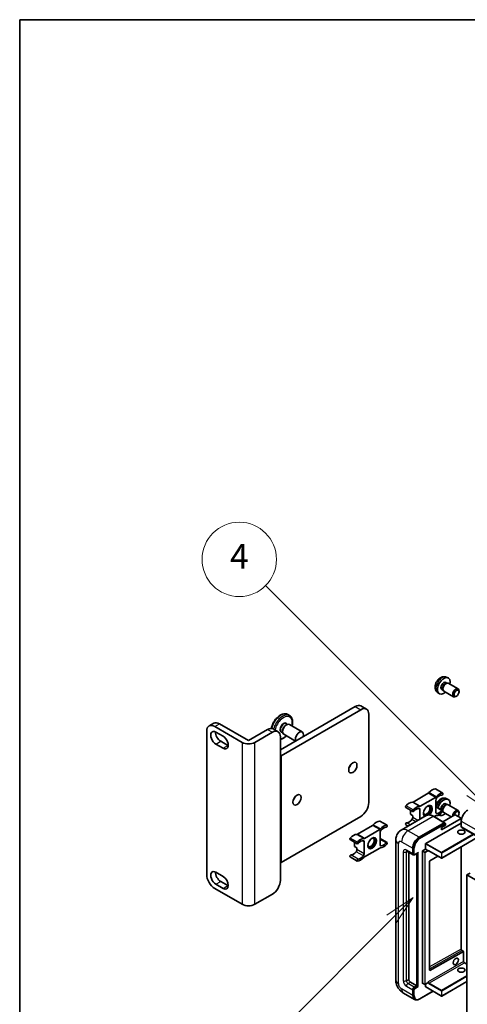
# Model space of a CAD drawing. Units: millimetres. Extents: x 80 to 12662, y 44 to 1730.
# Drawn here: x 80 to 278, y 1153 to 1590 of the extents above; entities that cross this region are included whole.
import ezdxf

# ---------------------------------------------------------------- set-up
doc = ezdxf.new("R2010")
doc.units = ezdxf.units.MM
doc.header["$LTSCALE"] = 5.5
for name, color, linetype, lineweight in [('Border (ISO)', 7, 'Continuous', 35), ('Symbol (TK)', 100, 'Continuous', 18), ('Visible (ISO)', 7, 'Continuous', 35), ('Visible Narrow (ISO)', 7, 'Continuous', 25)]:
    doc.layers.add(name, color=color, linetype=linetype, lineweight=lineweight)
doc.styles.add('Note Text (TK2)', font='txt')

# ---------------------------------------------------------------- blocks, each defined once
blk = doc.blocks.new('図面枠 tk図枠')
at = {"layer": 'Border (ISO)'}
for q in [(405.5, 289), (14.5, 8)]:
    blk.add_line((14.5, 289), q, dxfattribs=at)
blk = doc.blocks.new('バルーン11')
at = {"layer": 'Symbol (TK)', "color": 100}
for p, q in [((50.928, 226.742), (34.332, 243.338)), ((50.928, 226.742), (52.696, 224.975)), ((52.696, 224.975), (51.281, 227.096)), ((50.574, 226.389), (52.696, 224.975))]:
    blk.add_line(p, q, dxfattribs=at)
at = {"layer": 'Symbol (TK)'}
blk.add_circle((32.219, 245.451), 3, dxfattribs=at)
at = {"layer": 'Symbol (TK)', "color": 7, "insert": (32.219, 245.434), "char_height": 2, "attachment_point": 5, "style": 'Note Text (TK2)'}
blk.add_mtext('4', dxfattribs=at)
blk = doc.blocks.new('バルーン12')
at = {"layer": 'Symbol (TK)', "color": 100}
for p, q in [((46.244, 218.153), (44.123, 216.739)), ((44.476, 216.385), (46.244, 218.153)), ((44.83, 216.032), (46.244, 218.153)), ((44.476, 216.385), (34.441, 206.35))]:
    blk.add_line(p, q, dxfattribs=at)
at = {"layer": 'Symbol (TK)'}
blk.add_circle((32.327, 204.236), 3, dxfattribs=at)
at = {"layer": 'Symbol (TK)', "color": 7, "insert": (32.327, 204.231), "char_height": 2, "attachment_point": 5, "style": 'Note Text (TK2)'}
blk.add_mtext('8', dxfattribs=at)

msp = doc.modelspace()

# ---------------------------------------------------------------- linework, layer by layer
at = {"layer": 'Visible (ISO)'}
for p, q in [((268.8671, 1295.38), (269.3903, 1295.0779)), ((269.0548, 1297.7134), (269.8469, 1297.3628)), ((269.1801, 1295.0661), (269.5462, 1295.0867)), ((269.9644, 1294.9944), (274.3276, 1292.4753)), ((265.1549, 1290.9586), (265.8546, 1290.4479)), ((267.0819, 1292.2878), (267.6051, 1291.9858)), ((267.5102, 1292.1737), (267.6754, 1291.8464)), ((267.9644, 1291.5303), (272.3276, 1289.0112)), ((273.6311, 1289.2854), (273.3273, 1289.1101)), ((274.7419, 1291.2094), (274.7418, 1291.5602)), ((231.1593, 1284.9368), (233.6342, 1283.5079)), ((195.4253, 1265.5015), (228.6593, 1284.6892)), ((231.1342, 1283.2603), (195.7789, 1262.8479)), ((199.486, 1280.6997), (198.7082, 1281.1488)), ((234.6698, 1242.0272), (234.6698, 1281.219)), ((163.7925, 1276.037), (165.9138, 1277.2617)), ((168.4138, 1277.0141), (181.2832, 1269.584)), ((197.9002, 1276.4017), (198.183, 1276.565)), ((198.031, 1277.0364), (198.5548, 1276.734)), ((199.433, 1276.6888), (205.1606, 1273.382)), ((162.757, 1210.0614), (162.757, 1273.7481)), ((166.2925, 1275.7893), (178.4548, 1268.7675)), ((166.8229, 1273.3194), (170.0048, 1271.4823)), ((181.2832, 1269.584), (189.7685, 1274.4829)), ((184.1116, 1268.7675), (191.8898, 1273.2582)), ((192.2685, 1274.7306), (194.3898, 1273.5058)), ((195.931, 1273.3991), (196.4548, 1273.0967)), ((196.4153, 1273.8298), (196.4153, 1273.5032)), ((196.933, 1272.3587), (202.1177, 1269.3653)), ((170.0048, 1266.1751), (166.8229, 1268.0122)), ((168.9442, 1269.237), (172.1262, 1267.3998)), ((195.4253, 1271.217), (195.4253, 1263.052)), ((195.4253, 1263.052), (195.4253, 1215.6952)), ((195.4253, 1263.052), (195.7789, 1262.8479)), ((195.7789, 1262.8479), (195.7789, 1215.4911)), ((261.0784, 1246.1699), (254.3644, 1242.2936)), ((267.5174, 1246.2561), (264.3354, 1248.0932)), ((257.5464, 1240.4565), (264.2604, 1244.3328)), ((264.4389, 1243.0217), (264.4389, 1237.6851)), ((268.8671, 1241.4912), (269.3903, 1241.1891)), ((269.0548, 1243.8246), (269.8469, 1243.474)), ((269.1801, 1241.1773), (269.5462, 1241.1979)), ((269.9644, 1241.1056), (274.3276, 1238.5866)), ((254.2895, 1238.0416), (251.1075, 1239.8787)), ((253.1252, 1238.7137), (253.1252, 1236.8425)), ((254.1859, 1236.2301), (253.1252, 1236.8425)), ((257.3679, 1234.6259), (257.3679, 1238.9392)), ((267.5174, 1238.5827), (264.4389, 1240.36)), ((267.5713, 1238.1165), (267.6051, 1238.097)), ((267.5815, 1238.1437), (267.6754, 1237.9576)), ((267.9644, 1237.6415), (271.2778, 1235.7286)), ((274.7419, 1237.3206), (274.7418, 1237.6714)), ((195.7789, 1215.4911), (231.1342, 1235.9035)), ((242.7686, 1231.9674), (239.5867, 1233.8045)), ((260.2015, 1236.2619), (249.0646, 1229.832)), ((254.1859, 1236.2301), (254.1859, 1235.4398)), ((257.0143, 1226.6771), (268.1513, 1233.107)), ((257.0143, 1226.5138), (268.3245, 1233.0437)), ((259.9842, 1223.901), (275.6819, 1232.9641)), ((268.2763, 1233.1194), (263.3265, 1235.9771)), ((264.2604, 1236.1678), (263.6283, 1235.8029)), ((265.8184, 1236.5855), (265.8546, 1236.5591)), ((266.9138, 1229.9431), (275.6819, 1235.0053)), ((272.8535, 1236.6383), (267.5174, 1233.5575)), ((268.3245, 1233.0437), (268.5012, 1232.9416)), ((268.6816, 1231.9843), (268.6816, 1232.6375)), ((275.6819, 1235.087), (272.9949, 1236.6383)), ((275.6819, 1232.9641), (275.7112, 1232.981)), ((275.7112, 1235.0462), (275.7112, 1232.981)), ((275.7112, 1232.981), (275.7527, 1232.9571)), ((275.7527, 1233.8214), (275.7527, 1231.3719)), ((236.3297, 1231.8812), (229.6157, 1228.0049)), ((232.7977, 1226.1678), (239.5117, 1230.0441)), ((239.6902, 1228.733), (239.6902, 1223.3964)), ((252.1414, 1231.6084), (251.1075, 1232.2053)), ((266.9138, 1230.9637), (268.6816, 1231.9843)), ((266.9138, 1229.9431), (266.9138, 1230.9637)), ((275.9598, 1230.9142), (560.9238, 1066.3901)), ((229.5407, 1223.7529), (226.3587, 1225.59)), ((228.3765, 1224.4251), (228.3765, 1222.5538)), ((232.6191, 1219.314), (232.6191, 1224.6505)), ((242.7686, 1224.294), (239.6902, 1226.0714)), ((246.6504, 1225.4523), (246.6504, 1163.3986)), ((259.9135, 1221.4107), (259.9135, 1223.7785)), ((282.7323, 1226.468), (267.0345, 1217.4049)), ((229.4372, 1221.9414), (228.3765, 1222.5538)), ((229.4372, 1221.9414), (229.4372, 1221.1511)), ((239.5117, 1221.8791), (232.7977, 1218.0028)), ((251.5646, 1220.5038), (254.393, 1218.8708)), ((252.4181, 1220.011), (252.4181, 1163.6027)), ((254.1859, 1219.3286), (254.1859, 1221.7781)), ((254.3273, 1219.4103), (254.3273, 1221.8597)), ((255.1948, 1218.9692), (256.4486, 1219.6931)), ((255.9537, 1160.745), (255.9537, 1219.4074)), ((256.0951, 1160.6633), (256.0951, 1219.489)), ((258.4993, 1161.8881), (258.4993, 1220.5125)), ((258.57, 1220.635), (259.9135, 1221.4107)), ((259.9135, 1221.4107), (260.9034, 1220.8391)), ((260.9741, 1220.6609), (260.9741, 1220.7166)), ((261.3484, 1220.63), (266.9345, 1217.4049)), ((275.7112, 1222.4144), (275.7112, 1176.9946)), ((195.4253, 1215.6952), (195.4253, 1207.5302)), ((195.4253, 1215.6952), (195.7789, 1215.4911)), ((229.5407, 1216.0795), (226.3587, 1217.9166)), ((254.6698, 1218.942), (254.493, 1219.044)), ((261.6812, 1216.0231), (261.6812, 1167.6022)), ((265.3746, 1218.3055), (261.7508, 1216.1449)), ((166.8229, 1211.1024), (170.0048, 1209.2653)), ((279.6417, 1210.7554), (278.2275, 1209.9389)), ((168.9442, 1207.0199), (172.1262, 1205.1828)), ((278.2275, 1146.2522), (278.2275, 1209.9389)), ((278.2275, 1209.9389), (563.1916, 1045.4148)), ((178.4548, 1196.9158), (166.2925, 1203.9376)), ((170.0048, 1203.9581), (166.8229, 1205.7952)), ((184.1116, 1196.9158), (191.8898, 1201.4065)), ((261.7508, 1167.5607), (276.7426, 1175.9331)), ((276.0855, 1176.3463), (276.7719, 1175.95)), ((276.7719, 1175.95), (276.7438, 1175.9338)), ((276.7719, 1175.95), (276.7719, 1171.5636)), ((277.1462, 1170.9153), (278.2275, 1170.291)), ((278.2275, 1162.6299), (267.0345, 1156.1676)), ((253.1252, 1162.378), (255.9537, 1160.745)), ((254.1859, 1156.4584), (254.1859, 1158.9079)), ((254.3273, 1156.54), (254.3273, 1158.9895)), ((254.893, 1160.1326), (255.9537, 1160.745)), ((254.893, 1159.9693), (256.0951, 1160.6633)), ((256.2719, 1160.5613), (256.0951, 1160.6633)), ((256.2719, 1160.5613), (256.6254, 1160.3571)), ((257.3161, 1154.8742), (263.2454, 1158.2975)), ((258.52, 1161.8423), (259.5099, 1161.2707)), ((260.9534, 1162.0464), (259.6099, 1161.2707)), ((259.9135, 1160.2551), (259.9135, 1161.446)), ((259.9342, 1160.2093), (266.9345, 1156.1676)), ((260.9741, 1162.0922), (260.9741, 1162.148)), ((250.0646, 1157.485), (255.0143, 1154.6273)), ((255.2911, 1154.6984), (255.1143, 1154.8005))]:
    msp.add_line(p, q, dxfattribs=at)
for centre in [(266.9845, 1217.4915), (259.5599, 1161.3573), (266.9845, 1156.2542)]:
    msp.add_arc(centre, 0.1, 240, 300, dxfattribs=at)
for centre, major_axis, ratio, start_param, end_param in [((267.9745, 1293.8339), (2, 3.4641), 0.57735027, 5.23598776, 10.47197551), ((267.9745, 1293.8339), (0.8926, 1.5461), 0.57735027, 0, 3.14159265), ((268.6608, 1293.4377), (0.8926, 1.5461), 0.57735027, 0.36144194, 2.78015071), ((268.9644, 1293.2624), (1, 1.7321), 0.57735027, 0, 3.14159265), ((273.3276, 1290.7433), (1, 1.7321), 0.57735027, 5.49801994, 10.20994333), ((228.6593, 1280.6067), (2.5, 4.3301), 0.57735027, 0, 0.78539816), ((231.1342, 1279.1778), (2.5, 4.3301), 0.57735027, 5.49778714, 7.06858347), ((166.2925, 1271.7069), (-2.5, 4.3301), 0.57735027, 5.49778714, 7.06858347), ((168.4138, 1272.9316), (-2.5, 4.3301), 0.57735027, 5.49778714, 6.28318531), ((198.183, 1274.5238), (-1.25, -2.1651), 0.57735027, 3.14159265, 6.28318531), ((197.9002, 1274.6871), (1.05, 1.8187), 0.57735027, 0.78539816, 2.35619449), ((166.8229, 1270.6658), (-1.625, 2.8146), 0.57735027, 5.49778714, 8.6393798), ((168.9442, 1271.8906), (1.625, -2.8146), 0.57735027, 3.85275387, 5.49778714), ((189.7685, 1270.4005), (2.5, 4.3301), 0.57735027, 0, 0.78539816), ((191.8898, 1269.1757), (2.5, 4.3301), 0.57735027, 5.49778714, 7.06858347), ((203.9106, 1271.217), (-1.25, -2.1651), 0.57735027, 1.94467764, 5.90930399), ((170.0048, 1268.8287), (1.625, -2.8146), 0.57735027, 5.49778713, 8.6393798), ((172.1262, 1270.0535), (1.625, -2.8146), 0.57735027, 5.49778713, 5.57202409), ((181.2832, 1270.4005), (-4, 0), 0.57735027, 0.78539816, 2.35619449), ((225.1238, 1258.9695), (1.3, 2.2517), 0.57735027, 4.40088768, 5.02389028), ((261.0784, 1246.9864), (-0.5, -0.866), 0.57735027, 0.78539816, 1.25603492), ((262.848, 1243.9919), (2.2594, 3.9134), 0.57735027, 0.3348503, 1.25603492), ((264.0854, 1247.6602), (0.25, 0.433), 0.57735027, 0, 0.3348503), ((266.0299, 1242.1548), (2.2594, 3.9134), 0.57735027, 0.3348503, 1.25603492), ((267.2674, 1245.8231), (0.25, 0.433), 0.57735027, 3.47644296, 6.61803561), ((200.3751, 1244.6808), (1.3, 2.2517), 0.57735027, 4.40088768, 5.02389028), ((231.1342, 1239.986), (-2.5, -4.3301), 0.57735027, 0.78539816, 2.35619449), ((252.5949, 1238.0723), (2.2594, 3.9134), 0.57735027, 0.3147614, 1.23594602), ((254.3644, 1243.1101), (-0.5, -0.866), 0.57735027, 0.3147614, 0.78539816), ((264.2604, 1245.1493), (0.5, 0.866), 0.57735027, 3.92699082, 4.39762758), ((265.1461, 1243.4299), (-0.5, -0.866), 0.57735027, 4.44629701, 5.49778714), ((266.0299, 1242.1548), (1.7594, 3.0473), 0.57735027, 0.3348503, 1.30470435), ((267.9745, 1239.9451), (2, 3.4641), 0.57735027, 5.23598776, 8.21381028), ((267.9745, 1239.9451), (0.8926, 1.5461), 0.57735027, 0, 2.47987863), ((268.6608, 1239.5489), (0.8926, 1.5461), 0.57735027, 0.36144194, 2.47987863), ((268.9644, 1239.3736), (1, 1.7321), 0.57735027, 0, 2.35567646), ((251.3575, 1240.3117), (-0.25, -0.433), 0.57735027, 4.37753868, 6.28318531), ((254.5395, 1238.4746), (-0.25, -0.433), 0.57735027, 4.37753868, 7.51913133), ((255.7769, 1236.2352), (2.2594, 3.9134), 0.57735027, 0.3147614, 1.23594602), ((255.7769, 1236.2352), (1.7594, 3.0473), 0.57735027, 0.26609197, 1.23594602), ((256.6608, 1238.5309), (0.5, 0.866), 0.57735027, 5.49778714, 6.54927728), ((257.5464, 1241.273), (-0.5, -0.866), 0.57735027, 0.3147614, 0.78539816), ((260.9034, 1238.3122), (-1.375, -2.3816), 0.57735027, 1.12015065, 6.31995777), ((260.3731, 1238.6183), (1.0335, 1.7901), 0.57735027, 2.62518765, 6.79959031), ((260.5499, 1238.5163), (-1.25, -2.1651), 0.57735027, 6.05132281, 9.65664045), ((260.5499, 1238.5163), (1.375, 2.3816), 0.57735027, 4.11681463, 6.1542636), ((265.1461, 1238.0934), (-0.5, -0.866), 0.57735027, 5.49778714, 6.54927728), ((266.0299, 1240.3891), (-2.2594, -3.9134), 0.57735027, 0.3147614, 1.23594602), ((266.0299, 1240.3891), (-1.7594, -3.0473), 0.57735027, 0.26609197, 1.23594602), ((267.9745, 1239.9451), (-2, -3.4641), 0.57735027, 6.20213712, 7.33038286), ((267.2674, 1238.1497), (0.25, 0.433), 0.57735027, 4.37753868, 7.51913133), ((268.9644, 1239.3736), (-1, -1.7321), 0.57735027, 5.74616472, 6.28318531), ((273.3276, 1236.8545), (1, 1.7321), 0.57735027, 5.49801994, 8.60413), ((273.6313, 1236.6792), (0.7853, 1.3602), 0.57735027, 4.4853337, 8.31538851), ((278.5811, 1235.4544), (-2, -3.4641), 0.57735027, 3.92699082, 5.49778714), ((238.0992, 1229.7032), (2.2594, 3.9134), 0.57735027, 0.3348503, 1.25603492), ((239.3367, 1233.3715), (0.25, 0.433), 0.57735027, 0, 0.3348503), ((251.3575, 1232.6383), (0.25, 0.433), 0.57735027, 0.3348503, 3.14159265), ((252.5949, 1236.3066), (-1.7594, -3.0473), 0.57735027, 0.3348503, 1.30470435), ((253.4788, 1235.0315), (-0.5, -0.866), 0.57735027, 1.30470435, 2.35619449), ((260.5499, 1238.5163), (-1.375, -2.3816), 0.57735027, 0.1289217, 0.36873167), ((264.2604, 1235.3513), (0.5, 0.866), 0.57735027, 0.3147614, 0.78539816), ((268.1513, 1232.9029), (0.125, 0.2165), 0.57735027, 5.69914506, 7.06858347), ((268.5048, 1232.7396), (-0.125, 0.2165), 0.57735027, 3.92699082, 4.85428603), ((272.9242, 1236.5975), (0.1, 0), 0.57735027, 0.78539816, 2.35619449), ((275.6112, 1235.0462), (0.1, 0), 0.57735027, 5.49778714, 7.06858347), ((229.6157, 1228.8214), (-0.5, -0.866), 0.57735027, 0.3147614, 0.78539816), ((236.3297, 1232.6977), (-0.5, -0.866), 0.57735027, 0.78539816, 1.25603492), ((239.5117, 1230.8606), (0.5, 0.866), 0.57735027, 3.92699082, 4.39762758), ((240.3973, 1229.1412), (-0.5, -0.866), 0.57735027, 4.44629701, 5.49778714), ((241.2812, 1227.8661), (2.2594, 3.9134), 0.57735027, 0.3348503, 1.25603492), ((241.2812, 1227.8661), (1.7594, 3.0473), 0.57735027, 0.3348503, 1.30470435), ((242.5186, 1231.5344), (0.25, 0.433), 0.57735027, 3.47644296, 6.61803561), ((276.4598, 1231.7802), (-0.5, -0.866), 0.57735027, 5.49778714, 6.28318531), ((226.6087, 1226.023), (-0.25, -0.433), 0.57735027, 4.37753868, 6.28318531), ((227.8462, 1223.7836), (2.2594, 3.9134), 0.57735027, 0.3147614, 1.23594602), ((229.7907, 1224.1859), (-0.25, -0.433), 0.57735027, 4.37753868, 7.51913133), ((231.0282, 1221.9465), (2.2594, 3.9134), 0.57735027, 0.3147614, 1.23594602), ((231.0282, 1221.9465), (1.7594, 3.0473), 0.57735027, 0.26609197, 1.23594602), ((231.912, 1224.2422), (0.5, 0.866), 0.57735027, 5.49778714, 6.54927728), ((232.7977, 1226.9843), (-0.5, -0.866), 0.57735027, 0.3147614, 0.78539816), ((235.6243, 1224.3296), (1.0335, 1.7901), 0.57735027, 2.62518765, 6.79959031), ((235.8011, 1224.2276), (-1.25, -2.1651), 0.57735027, 6.05132281, 9.65664045), ((235.8011, 1224.2276), (-1.375, -2.3816), 0.57735027, 0.1289217, 3.01267095), ((241.2812, 1226.1004), (-2.2594, -3.9134), 0.57735027, 0.3147614, 1.23594602), ((241.2812, 1226.1004), (-1.7594, -3.0473), 0.57735027, 0.26609197, 1.23594602), ((242.5186, 1223.861), (0.25, 0.433), 0.57735027, 4.37753868, 7.51913133), ((257.0143, 1223.4111), (2, 3.4641), 0.57735027, 0.78539816, 2.35619449), ((257.0143, 1223.4111), (1.9, 3.2909), 0.57735027, 0.78539816, 2.35619449), ((259.9842, 1223.8193), (0.05, 0.0866), 0.57735027, 0.78539816, 2.35619449), ((227.8462, 1222.0179), (-1.7594, -3.0473), 0.57735027, 0.3348503, 1.30470435), ((228.7301, 1220.7428), (-0.5, -0.866), 0.57735027, 1.30470435, 2.35619449), ((231.912, 1218.9057), (0.5, 0.866), 0.57735027, 4.44629701, 5.49778714), ((239.5117, 1221.0626), (0.5, 0.866), 0.57735027, 0.3147614, 0.78539816), ((240.3973, 1223.8047), (-0.5, -0.866), 0.57735027, 5.49778714, 6.54927728), ((254.893, 1219.7369), (-0.5, -0.866), 0.57735027, 5.49778714, 6.97940395), ((254.893, 1219.7369), (-0.4, -0.6928), 0.57735027, 5.49778714, 6.28318531), ((256.4486, 1219.9818), (0.1768, 0.3062), 0.57735027, 3.92699082, 4.71238898), ((258.57, 1220.5533), (0.05, 0.0866), 0.57735027, 0.78539816, 2.35619449), ((260.9034, 1220.7575), (0.05, -0.0866), 0.57735027, 0.78539816, 2.35619449), ((226.6087, 1218.3497), (0.25, 0.433), 0.57735027, 0.3348503, 3.14159265), ((229.7907, 1216.5125), (-0.25, -0.433), 0.57735027, 3.47644296, 6.61803561), ((231.0282, 1220.1808), (-2.2594, -3.9134), 0.57735027, 0.3348503, 1.25603492), ((231.0282, 1220.1808), (-1.7594, -3.0473), 0.57735027, 0.3348503, 1.30470435), ((232.7977, 1217.1863), (-0.5, -0.866), 0.57735027, 3.92699082, 4.39762758), ((261.7519, 1216.0639), (-0.05, -0.0866), 0.57735027, 3.9433445, 5.49778714), ((166.8229, 1208.4488), (-1.625, 2.8146), 0.57735027, 5.49778714, 8.6393798), ((168.9442, 1209.6735), (1.625, -2.8146), 0.57735027, 3.85275387, 5.49778714), ((166.2925, 1208.0201), (-2.5, 4.3301), 0.57735027, 0.78539816, 2.35619449), ((170.0048, 1206.6117), (1.625, -2.8146), 0.57735027, 5.49778727, 8.6393798), ((191.8898, 1205.489), (-2.5, -4.3301), 0.57735027, 0.78539816, 2.35619449), ((172.1262, 1207.8364), (1.625, -2.8146), 0.57735027, 5.49778727, 5.57202409), ((181.2832, 1198.5488), (4, 0), 0.57735027, 3.92699082, 5.49778714), ((276.6719, 1175.974), (0.1, -0.0014), 0.5678329, 5.50570087, 5.52205455), ((261.7519, 1167.643), (-0.05, -0.0866), 0.57735027, 5.49778714, 7.05222979), ((253.1252, 1163.1945), (0.5, -0.866), 0.57735027, 3.92699082, 5.49778714), ((254.893, 1159.3161), (0.5, 0.866), 0.57735027, 0.78539816, 2.35619449), ((254.893, 1159.3161), (0.4, 0.6928), 0.57735027, 0.78539816, 2.35619449), ((258.57, 1161.9289), (-0.05, -0.0866), 0.57735027, 5.49778714, 6.28318531), ((259.9842, 1160.2959), (-0.05, -0.0866), 0.57735027, 5.49778714, 6.28318531), ((260.9034, 1162.133), (0.05, -0.0866), 0.57735027, 0, 0.78539816), ((257.0143, 1158.0914), (-2, -3.4641), 0.57735027, 5.49778714, 6.79935433), ((257.0143, 1158.0914), (-1.9, -3.2909), 0.57735027, 5.49778714, 6.28318531)]:
    msp.add_ellipse(centre, major_axis=major_axis, ratio=ratio, start_param=start_param, end_param=end_param, dxfattribs=at)
for centre, major_axis in [((273.6313, 1290.5679), (0.7853, 1.3602)), ((227.5987, 1257.5406), (1.3, 2.2517)), ((202.8499, 1243.252), (1.3, 2.2517)), ((275.7527, 1228.9224), (1.621, 0)), ((236.1547, 1224.0235), (1.375, 2.3816)), ((273.2778, 1171.5636), (0.8105, 1.4038)), ((275.7527, 1167.6852), (1.621, 0))]:
    msp.add_ellipse(centre, major_axis=major_axis, ratio=0.57735027, dxfattribs=at)
for points, knots in [([(269.0548, 1297.7134), (268.7992, 1297.8265), (268.5278, 1297.8913), (267.9669, 1297.937), (267.6804, 1297.9075), (267.0767, 1297.7639), (266.7711, 1297.6298), (266.1399, 1297.2571), (265.8283, 1296.9988), (265.2577, 1296.4011), (265.0026, 1296.0572), (264.5777, 1295.3254), (264.407, 1294.9382), (264.1634, 1294.1322), (264.0906, 1293.7132), (264.0865, 1292.8749), (264.1471, 1292.4525), (264.4463, 1291.7312), (264.636, 1291.4302), (264.9771, 1291.0985), (265.0634, 1291.0254), (265.1549, 1290.9586)], [0.84730152, 0.84730152, 0.84730152, 0.84730152, 1.05226137, 1.05226137, 1.28485125, 1.28485125, 1.58220865, 1.58220865, 1.9574686, 1.9574686, 2.35189349, 2.35189349, 2.74172985, 2.74172985, 3.13599765, 3.13599765, 3.51030353, 3.51030353, 3.78196582, 3.78196582, 3.86508746, 3.86508746, 3.86508746, 3.86508746]), ([(198.7082, 1281.1488), (198.386, 1281.3348), (198.0195, 1281.4414), (197.2257, 1281.4948), (196.7961, 1281.4307), (195.8947, 1281.1335), (195.4218, 1280.884), (194.4994, 1280.2266), (194.0506, 1279.8153), (193.2277, 1278.88), (192.8533, 1278.3568), (192.2121, 1277.25), (191.9452, 1276.6667), (191.6171, 1275.7067), (191.5164, 1275.3317), (191.4451, 1274.9627)], [5.49778714, 5.49778714, 5.49778714, 5.49778714, 5.77397105, 5.77397105, 6.0719407, 6.0719407, 6.39994472, 6.39994472, 6.73414165, 6.73414165, 7.06616663, 7.06616663, 7.39707344, 7.39707344, 7.60810042, 7.60810042, 7.60810042, 7.60810042]), ([(200.6357, 1275.9945), (200.735, 1276.3753), (200.8045, 1276.7533), (200.9005, 1277.6912), (200.8822, 1278.2369), (200.6796, 1279.2212), (200.4976, 1279.6629), (200.0274, 1280.3027), (199.7754, 1280.5327), (199.486, 1280.6997)], [4.37194367, 4.37194367, 4.37194367, 4.37194367, 4.58746824, 4.58746824, 4.92163997, 4.92163997, 5.24975441, 5.24975441, 5.49778714, 5.49778714, 5.49778714, 5.49778714]), ([(195.4253, 1270.0575), (195.5589, 1270.0861), (195.693, 1270.1228), (196.2994, 1270.3227), (196.7724, 1270.5722), (197.5408, 1271.1199), (197.8449, 1271.3775), (198.1357, 1271.6644)], [2.837210263, 2.837210263, 2.837210263, 2.837210263, 2.930348043, 2.930348043, 3.258352065, 3.258352065, 3.482037964, 3.482037964, 3.482037964, 3.482037964]), ([(269.0548, 1243.8246), (268.7992, 1243.9377), (268.5278, 1244.0025), (267.9669, 1244.0482), (267.6804, 1244.0187), (267.0767, 1243.8751), (266.7711, 1243.741), (266.1399, 1243.3683), (265.8283, 1243.1101), (265.2577, 1242.5123), (265.0026, 1242.1685), (264.6552, 1241.5702), (264.5379, 1241.3305), (264.4389, 1241.0841)], [0.84730152, 0.84730152, 0.84730152, 0.84730152, 1.05226137, 1.05226137, 1.28485125, 1.28485125, 1.58220865, 1.58220865, 1.9574686, 1.9574686, 2.35189349, 2.35189349, 2.59860165, 2.59860165, 2.59860165, 2.59860165]), ([(263.3265, 1235.9771), (263.1038, 1236.1057), (262.8799, 1236.2147), (262.4345, 1236.3904), (262.2128, 1236.4571), (261.7764, 1236.5454), (261.5616, 1236.5669), (261.1442, 1236.5623), (260.9415, 1236.5361), (260.5552, 1236.4351), (260.3717, 1236.3601), (260.2015, 1236.2619)], [0, 0, 0, 0, 0.157079633, 0.157079633, 0.314159265, 0.314159265, 0.471238898, 0.471238898, 0.628318531, 0.628318531, 0.785398163, 0.785398163, 0.785398163, 0.785398163]), ([(268.6109, 1232.8416), (268.6015, 1232.8551), (268.591, 1232.8678), (268.5547, 1232.9058), (268.5266, 1232.927), (268.5012, 1232.9416)], [0.0412271589, 0.0412271589, 0.0412271589, 0.0412271589, 0.0460164086, 0.0460164086, 0.0567710401, 0.0567710401, 0.0567710401, 0.0567710401]), ([(246.6504, 1225.4523), (246.6504, 1225.7192), (246.6682, 1225.9971), (246.7546, 1226.577), (246.8232, 1226.8793), (247.0326, 1227.5025), (247.1738, 1227.8238), (247.5514, 1228.4615), (247.7887, 1228.7778), (248.3619, 1229.3578), (248.6981, 1229.6204), (249.0646, 1229.832)], [4.71238898, 4.71238898, 4.71238898, 4.71238898, 4.869468613, 4.869468613, 5.026548246, 5.026548246, 5.183627878, 5.183627878, 5.340707511, 5.340707511, 5.497787144, 5.497787144, 5.497787144, 5.497787144]), ([(251.4246, 1220.5629), (251.4246, 1220.5629), (251.4263, 1220.5627), (251.4369, 1220.5606), (251.4532, 1220.5564), (251.4996, 1220.5381), (251.5298, 1220.5239), (251.5646, 1220.5038)], [5.902696792, 5.902696792, 5.902696792, 5.902696792, 5.969026042, 5.969026042, 6.126105675, 6.126105675, 6.283185307, 6.283185307, 6.283185307, 6.283185307]), ([(261.1484, 1220.6598), (261.1562, 1220.6643), (261.1647, 1220.6678), (261.1839, 1220.6728), (261.1947, 1220.6743), (261.2191, 1220.6746), (261.2326, 1220.6733), (261.2623, 1220.6673), (261.2784, 1220.6626), (261.3123, 1220.6492), (261.3301, 1220.6406), (261.3484, 1220.63)], [5.497787144, 5.497787144, 5.497787144, 5.497787144, 5.654866776, 5.654866776, 5.811946409, 5.811946409, 5.969026042, 5.969026042, 6.126105675, 6.126105675, 6.283185307, 6.283185307, 6.283185307, 6.283185307]), ([(254.6698, 1218.942), (254.7038, 1218.9223), (254.7405, 1218.9074), (254.8153, 1218.8879), (254.8533, 1218.8832), (254.9277, 1218.8823), (254.964, 1218.8862), (255.0342, 1218.9004), (255.0681, 1218.9107), (255.1333, 1218.9364), (255.1646, 1218.9518), (255.1948, 1218.9692)], [3.926990817, 3.926990817, 3.926990817, 3.926990817, 4.08407045, 4.08407045, 4.241150082, 4.241150082, 4.398229715, 4.398229715, 4.555309348, 4.555309348, 4.71238898, 4.71238898, 4.71238898, 4.71238898]), ([(276.0855, 1176.3463), (276.0521, 1176.3656), (276.0172, 1176.3914), (275.9483, 1176.4546), (275.9143, 1176.4923), (275.8515, 1176.5761), (275.8227, 1176.6223), (275.7741, 1176.7179), (275.7542, 1176.7674), (275.7255, 1176.8634), (275.7166, 1176.9099), (275.7118, 1176.9671), (275.7112, 1176.9811), (275.7112, 1176.9946)], [0, 0, 0, 0, 0.28666595, 0.28666595, 0.57953893, 0.57953893, 0.87701032, 0.87701032, 1.17529115, 1.17529115, 1.47033147, 1.47033147, 1.57079633, 1.57079633, 1.57079633, 1.57079633]), ([(277.1462, 1170.9153), (277.1127, 1170.9346), (277.0778, 1170.9604), (277.0088, 1171.0237), (276.9748, 1171.0615), (276.912, 1171.1453), (276.8833, 1171.1915), (276.8346, 1171.2871), (276.8148, 1171.3365), (276.7861, 1171.4325), (276.7772, 1171.479), (276.7725, 1171.5361), (276.7719, 1171.5501), (276.7719, 1171.5636)], [3.14159265, 3.14159265, 3.14159265, 3.14159265, 3.42864845, 3.42864845, 3.72156733, 3.72156733, 4.01906022, 4.01906022, 4.31732894, 4.31732894, 4.61232648, 4.61232648, 4.71238898, 4.71238898, 4.71238898, 4.71238898]), ([(250.0646, 1157.485), (249.6023, 1157.7519), (249.2126, 1158.0575), (248.5249, 1158.7125), (248.2274, 1159.0632), (247.7041, 1159.8043), (247.4787, 1160.1947), (247.0985, 1161.0184), (246.9436, 1161.4514), (246.7201, 1162.3745), (246.6504, 1162.8648), (246.6504, 1163.3986)], [3.14159265, 3.14159265, 3.14159265, 3.14159265, 3.45575192, 3.45575192, 3.76991118, 3.76991118, 4.08407045, 4.08407045, 4.39822972, 4.39822972, 4.71238898, 4.71238898, 4.71238898, 4.71238898]), ([(255.2911, 1154.6984), (255.4037, 1154.6334), (255.5251, 1154.5839), (255.7796, 1154.5173), (255.9126, 1154.5002), (256.1849, 1154.4972), (256.3242, 1154.5113), (256.6057, 1154.5682), (256.7479, 1154.611), (257.0324, 1154.7233), (257.1749, 1154.7927), (257.3161, 1154.8742)], [3.926990817, 3.926990817, 3.926990817, 3.926990817, 4.08407045, 4.08407045, 4.241150082, 4.241150082, 4.398229715, 4.398229715, 4.555309348, 4.555309348, 4.71238898, 4.71238898, 4.71238898, 4.71238898])]:
    msp.add_open_spline(points, degree=3, knots=knots, dxfattribs=at)
for points in [[(261.0448, 1220.4309), (261.013, 1220.4948), (260.9741, 1220.5707), (260.9741, 1220.6609)], [(260.9741, 1162.148), (260.9741, 1162.2381), (261.013, 1162.359), (261.0448, 1162.4596)]]:
    msp.add_open_spline(points, degree=3, dxfattribs=at)
at = {"layer": 'Visible Narrow (ISO)'}
for p, q in [((228.6593, 1284.6892), (231.1342, 1283.2603)), ((166.2925, 1275.7893), (168.4138, 1277.0141)), ((189.7685, 1274.4829), (191.8898, 1273.2582)), ((166.8229, 1268.0122), (168.9442, 1269.237)), ((170.0048, 1266.1751), (172.1262, 1267.3998)), ((178.4548, 1268.7675), (178.4548, 1196.9158)), ((184.1116, 1196.9158), (184.1116, 1268.7675)), ((264.2604, 1244.3328), (261.0784, 1246.1699)), ((264.581, 1244.6067), (261.3991, 1246.4438)), ((267.4213, 1246.2795), (264.2394, 1248.1166)), ((257.2258, 1240.3601), (254.0438, 1242.1972)), ((257.5464, 1240.4565), (254.3644, 1242.2936)), ((254.3855, 1238.7532), (251.2035, 1240.5903)), ((257.3679, 1238.9392), (256.5487, 1239.4121)), ((267.1134, 1238.4283), (264.4389, 1239.9724)), ((264.7951, 1237.1819), (264.5322, 1237.3337)), ((242.6726, 1231.9908), (239.4906, 1233.8279)), ((253.1136, 1232.1697), (251.5114, 1233.0947)), ((252.0646, 1229.5348), (263.2015, 1235.9647)), ((255.5117, 1233.5542), (253.8297, 1234.5253)), ((256.4817, 1234.1143), (254.1859, 1235.4398)), ((268.5012, 1232.9416), (257.1911, 1226.4117)), ((257.3679, 1226.1055), (268.6816, 1232.6375)), ((263.2015, 1235.9647), (268.1513, 1233.107)), ((275.6819, 1235.0053), (275.6819, 1232.9641)), ((275.6819, 1232.9641), (275.7527, 1232.9233)), ((275.7527, 1233.8214), (560.7167, 1069.2974)), ((232.7977, 1226.1678), (229.6157, 1228.0049)), ((239.5117, 1230.0441), (236.3297, 1231.8812)), ((239.8323, 1230.318), (236.6503, 1232.1551)), ((257.0143, 1226.6771), (252.0646, 1229.5348)), ((281.0459, 1227.9777), (266.9845, 1219.8593)), ((275.7527, 1231.3719), (560.7167, 1066.8479)), ((229.6368, 1224.4645), (226.4548, 1226.3017)), ((232.477, 1226.0714), (229.2951, 1227.9085)), ((232.6191, 1224.6505), (231.8, 1225.1234)), ((242.3647, 1224.1396), (239.6902, 1225.6837)), ((247.8219, 1161.7656), (247.8219, 1223.8193)), ((249.2362, 1224.6358), (254.1859, 1221.7781)), ((257.1911, 1226.4117), (257.0143, 1226.5138)), ((259.9135, 1223.7785), (266.9138, 1219.7369)), ((266.9845, 1219.8593), (259.9842, 1223.901)), ((267.0552, 1219.7369), (281.1873, 1227.896)), ((282.753, 1226.5138), (267.0552, 1217.4507)), ((232.263, 1218.3995), (229.081, 1220.2366)), ((232.6191, 1219.314), (229.4372, 1221.1511)), ((240.0464, 1222.8932), (239.7834, 1223.0451)), ((249.9433, 1220.1451), (249.9433, 1162.9903)), ((254.1859, 1219.3286), (251.3575, 1220.9616)), ((251.3575, 1220.1451), (251.7717, 1220.3842)), ((251.3575, 1162.9903), (251.3575, 1220.1451)), ((254.5041, 1221.7577), (254.3273, 1221.8597)), ((254.5041, 1219.3082), (254.3273, 1219.4103)), ((254.5041, 1221.7577), (254.5041, 1219.3082)), ((254.8577, 1219.3082), (254.8577, 1221.7577)), ((256.6254, 1219.8797), (255.2466, 1219.0837)), ((256.2719, 1219.5911), (256.2719, 1160.5613)), ((256.6254, 1160.3571), (256.6254, 1219.8797)), ((258.4993, 1220.5125), (259.4892, 1219.941)), ((259.5599, 1220.0635), (258.57, 1220.635)), ((259.4892, 1219.941), (259.4892, 1161.3165)), ((260.9034, 1220.8391), (259.5599, 1220.0635)), ((259.6306, 1219.941), (260.9741, 1220.7166)), ((259.6306, 1161.3165), (259.6306, 1219.941)), ((261.0448, 1220.4309), (261.3691, 1220.6181)), ((266.9138, 1217.4507), (261.3277, 1220.6758)), ((266.9138, 1219.7369), (266.9138, 1217.4507)), ((267.0552, 1217.4507), (267.0552, 1219.7369)), ((275.6819, 1222.3975), (275.6819, 1176.9538)), ((229.9447, 1216.9689), (226.7627, 1218.8061)), ((166.8229, 1205.7952), (168.9442, 1207.0199)), ((170.0048, 1203.9581), (172.1262, 1205.1828)), ((275.6819, 1176.9538), (261.6812, 1169.1349)), ((261.6812, 1168.325), (276.0367, 1176.342)), ((276.0367, 1176.342), (276.7438, 1175.9338)), ((276.7426, 1175.9331), (276.7426, 1171.5227)), ((276.7426, 1171.5227), (261.0448, 1162.4596)), ((261.3984, 1161.8472), (277.0962, 1170.9104)), ((261.7508, 1167.5607), (261.6812, 1167.6009)), ((277.0962, 1170.9104), (278.2275, 1170.2572)), ((251.3575, 1162.9903), (252.4181, 1163.6027)), ((278.2275, 1165.1132), (266.9845, 1158.6221)), ((267.0552, 1158.4996), (278.2275, 1164.9499)), ((278.2275, 1162.6637), (267.0552, 1156.2134)), ((254.1859, 1156.4584), (249.2362, 1159.3161)), ((251.3575, 1160.5409), (254.1859, 1158.9079)), ((252.0646, 1161.7656), (253.1252, 1162.378)), ((254.893, 1160.1326), (252.0646, 1161.7656)), ((254.5041, 1158.8874), (254.3273, 1158.9895)), ((254.5041, 1158.8874), (254.5041, 1156.438)), ((254.8577, 1156.438), (254.8577, 1158.8874)), ((255.0698, 1159.8672), (254.893, 1159.9693)), ((256.2719, 1160.5613), (255.0698, 1159.8672)), ((255.2466, 1159.5611), (256.6254, 1160.3571)), ((263.1722, 1158.3398), (257.3679, 1154.9887)), ((259.4892, 1161.3165), (258.4993, 1161.8881)), ((260.9741, 1162.0922), (259.6306, 1161.3165)), ((266.9138, 1156.2134), (259.9135, 1160.2551)), ((261.3277, 1161.7248), (266.9138, 1158.4996)), ((266.9845, 1158.6221), (261.3984, 1161.8472)), ((266.9138, 1158.4996), (266.9138, 1156.2134)), ((267.0552, 1156.2134), (267.0552, 1158.4996)), ((254.5041, 1156.438), (254.3273, 1156.54))]:
    msp.add_line(p, q, dxfattribs=at)
for centre, major_axis, ratio, start_param, end_param in [((267.2257, 1294.2662), (-1.9537, -3.3839), 0.57735027, 3.20349601, 6.22128195), ((195.7082, 1275.9526), (3, 5.1962), 0.57735027, 0, 2.07736958), ((196.486, 1275.5036), (3, 5.1962), 0.57735027, 0, 2.05220601), ((196.8395, 1275.2994), (2.75, 4.7631), 0.57735027, 5.18425082, 8.38350571), ((196.8395, 1275.2994), (1.15, 1.9919), 0.57735027, 5.86307383, 9.84488944), ((196.981, 1275.2178), (-1.05, -1.8187), 0.57735027, 3.14159265, 6.28318531), ((196.8395, 1275.2994), (-2.75, -4.7631), 0.57735027, 0.41322963, 1.09893449), ((267.2257, 1240.3775), (1.9537, 3.3839), 0.57735027, 0.06190336, 1.93956015), ((263.2015, 1231.0657), (-3, 5.1962), 0.57735027, 5.49778714, 6.28318531), ((263.2015, 1235.7606), (0.125, 0.2165), 0.57735027, 0, 0.78539816), ((252.0646, 1224.6358), (-3, 5.1962), 0.57735027, 5.49778714, 6.28318531), ((252.0646, 1226.2688), (2, 3.4641), 0.57735027, 0.78539816, 2.35619449), ((250.6504, 1225.4523), (-4, 0), 0.57735027, 0, 0.78539816), ((249.2362, 1223.0028), (-1, 1.7321), 0.57735027, 5.49778714, 7.06858347), ((257.1911, 1223.309), (-1.9, -3.2909), 0.57735027, 3.92699082, 5.49778714), ((257.3679, 1223.207), (1.775, 3.0744), 0.57735027, 0.78539816, 2.35619449), ((257.1911, 1226.2076), (0.125, -0.2165), 0.57735027, 0.78539816, 2.35619449), ((251.3575, 1219.3286), (-1, 1.7321), 0.57735027, 5.49778714, 7.06858347), ((250.6504, 1220.5533), (-1, 0), 0.57735027, 0.78539816, 2.35619449), ((252.0646, 1221.3698), (-0.5, -0.866), 0.57735027, 5.49778714, 6.28318531), ((252.0646, 1219.7369), (-0.5, 0.866), 0.57735027, 0.16790573, 0.78539816), ((254.6809, 1221.8597), (0.25, 0), 0.57735027, 3.92699082, 5.49778714), ((254.6809, 1219.4103), (0.25, 0), 0.57735027, 3.92699082, 5.49778714), ((255.0698, 1219.6348), (-0.4, -0.6928), 0.57735027, 5.49778714, 6.28318531), ((255.2466, 1219.5327), (-0.275, -0.4763), 0.57735027, 5.49778714, 7.06858347), ((259.5599, 1219.9818), (-0.05, -0.0866), 0.57735027, 3.92699082, 5.49778714), ((259.5599, 1219.9818), (0.1, 0), 0.57735027, 3.92699082, 5.49778714), ((259.5599, 1219.9818), (-0.05, 0.0866), 0.57735027, 3.92699082, 5.49778714), ((261.3277, 1220.1859), (-0.3, 0.5196), 0.57735027, 5.49778714, 6.48289793), ((261.3984, 1220.2268), (-0.25, 0.433), 0.57735027, 0, 0.78539816), ((261.3984, 1220.7166), (-0.05, -0.0866), 0.57735027, 5.49778714, 6.28318531), ((266.9845, 1219.7777), (-0.05, -0.0866), 0.57735027, 3.92699082, 5.49778714), ((266.9845, 1219.7777), (0.1, 0), 0.57735027, 3.92699082, 5.49778714), ((266.9845, 1219.7777), (-0.05, 0.0866), 0.57735027, 3.92699082, 5.49778714), ((255.0698, 1219.1857), (0.125, -0.2165), 0.57735027, 0, 0.78539816), ((266.9845, 1217.4915), (-0.1, 0), 0.57735027, 0.78539816, 2.35619449), ((266.9845, 1217.4915), (-0.05, -0.0866), 0.57735027, 5.49778714, 6.28318531), ((266.9845, 1217.4915), (0.05, -0.0866), 0.57735027, 0, 0.78539816), ((275.6112, 1176.9946), (0.1, 0), 0.57735027, 5.49778714, 6.28318531), ((276.0355, 1176.7497), (0.2512, -0.4324), 0.57545961, 3.92555279, 5.49634911), ((276.0355, 1176.2597), (0.05, 0.0866), 0.57735027, 0, 0.76904448), ((276.6719, 1171.5636), (0.1, 0), 0.57735027, 5.49778714, 6.28318531), ((277.0962, 1171.3186), (0.25, -0.433), 0.57735027, 3.92699082, 5.49778714), ((277.0962, 1170.8287), (0.05, 0.0866), 0.57735027, 0, 0.78539816), ((250.6504, 1163.3986), (-4, 0), 0.57735027, 0, 0.78539816), ((251.3575, 1162.1738), (1, -1.7321), 0.57735027, 3.92699082, 5.49778714), ((250.6504, 1163.3986), (-1, 0), 0.57735027, 0.78539816, 2.35619449), ((252.0646, 1162.5821), (-0.5, 0.866), 0.57735027, 0.78539816, 2.35619449), ((261.3984, 1162.2555), (-0.25, 0.433), 0.57735027, 0.78539816, 2.35619449), ((249.2362, 1160.9491), (-1, 1.7321), 0.57735027, 0.78539816, 2.35619449), ((252.0646, 1160.9491), (-2, -3.4641), 0.57735027, 5.49778714, 6.28318531), ((252.0646, 1160.9491), (-0.5, -0.866), 0.57735027, 3.92699082, 5.49778714), ((255.0698, 1159.214), (-0.4, -0.6928), 0.57735027, 3.92699082, 5.49778714), ((254.6809, 1158.9895), (0.25, 0), 0.57735027, 3.92699082, 5.49778714), ((255.2466, 1159.112), (0.275, 0.4763), 0.57735027, 0.78539816, 2.35619449), ((255.0698, 1159.6631), (0.125, -0.2165), 0.57735027, 0.78539816, 2.35619449), ((259.5599, 1161.3573), (-0.1, 0), 0.57735027, 0.78539816, 2.35619449), ((259.5599, 1161.3573), (-0.05, -0.0866), 0.57735027, 5.49778714, 6.28318531), ((259.5599, 1161.3573), (0.05, -0.0866), 0.57735027, 0, 0.78539816), ((261.3277, 1162.2147), (0.3, -0.5196), 0.57735027, 4.51267636, 5.49778714), ((261.3984, 1161.7656), (0.05, 0.0866), 0.57735027, 0.78539816, 2.35619449), ((266.9845, 1158.5404), (-0.05, -0.0866), 0.57735027, 3.92699082, 5.49778714), ((266.9845, 1158.5404), (0.1, 0), 0.57735027, 3.92699082, 5.49778714), ((266.9845, 1158.5404), (-0.05, 0.0866), 0.57735027, 3.92699082, 5.49778714), ((254.6809, 1156.54), (0.25, 0), 0.57735027, 3.92699082, 5.49778714), ((257.1911, 1157.9893), (-1.9, -3.2909), 0.57735027, 5.49778714, 6.28318531), ((257.3679, 1157.8872), (-1.775, -3.0744), 0.57735027, 5.49778714, 7.06858347), ((257.1911, 1155.0907), (0.125, -0.2165), 0.57735027, 0, 0.78539816), ((266.9845, 1156.2542), (-0.1, 0), 0.57735027, 0.78539816, 2.35619449), ((266.9845, 1156.2542), (-0.05, -0.0866), 0.57735027, 5.49778714, 6.28318531), ((266.9845, 1156.2542), (0.05, -0.0866), 0.57735027, 0, 0.78539816)]:
    msp.add_ellipse(centre, major_axis=major_axis, ratio=ratio, start_param=start_param, end_param=end_param, dxfattribs=at)

# ---------------------------------------------------------------- block references
at = {"xscale": 5.5, "yscale": 5.5, "zscale": 5.5}
msp.add_blockref('図面枠 tk図枠', (0, 0), dxfattribs=at)
at = {"layer": 'Symbol (TK)', "xscale": 5.5, "yscale": 5.5, "zscale": 5.5}
for name in ['バルーン11', 'バルーン12']:
    msp.add_blockref(name, (0, 0), dxfattribs=at)

doc.saveas('drawing.dxf')
